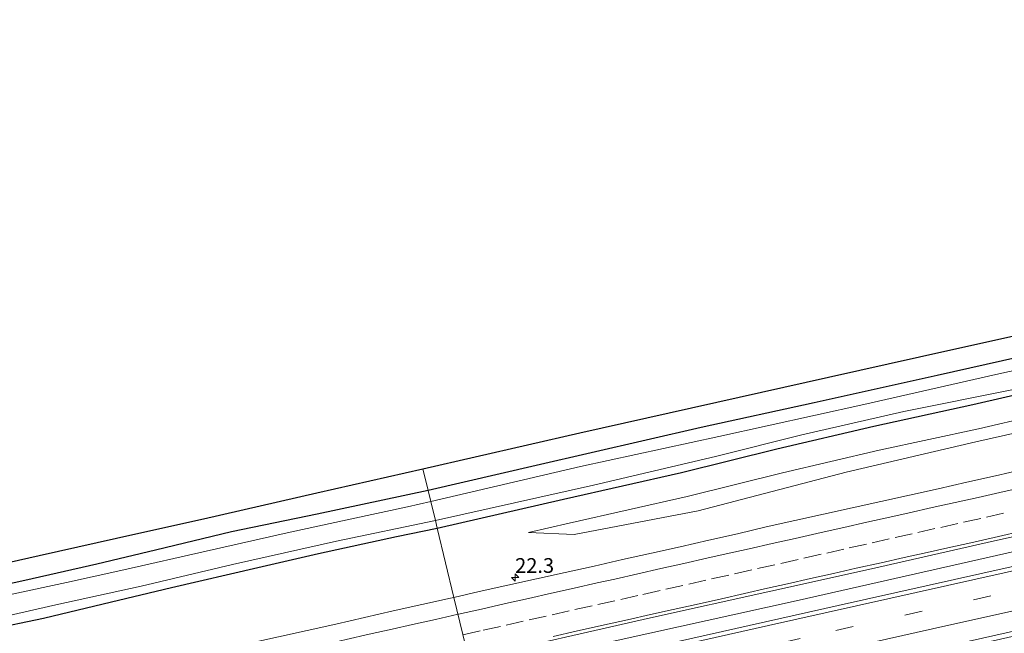
# Model space of a CAD drawing. Units: metres. Extents: x 159996 to 170000, y 577354 to 579530.
# Drawn here: x 164222 to 164390, y 579149 to 579254 of the extents above; entities that cross this region are included whole.
import ezdxf
from ezdxf.enums import TextEntityAlignment as Align

# ---------------------------------------------------------------- set-up
doc = ezdxf.new("R2010")
doc.units = ezdxf.units.M
doc.linetypes.add('VW-3-9_STREEP', pattern=[12, 3, -9])
doc.layers.get('0').update_dxf_attribs({"lineweight": 25})
for name, color, linetype, lineweight in [('B-ME-AM-KILOMETR-S-B1', 7, 'Continuous', 18), ('B-ME-BV-GELEIDECONSTRUCTIE-GELEIDERAIL-L-B1', 213, 'BV-GELEIDERAIL', 18), ('B-ME-GW-INSTEEKWATERGANG-L-B1', 10, 'Continuous', 25), ('B-ME-GW-KRUINLIJN-L-B1', 93, 'Continuous', 18), ('B-ME-GW-TEENLIJN-L-B1', 93, 'Continuous', 18), ('B-ME-IE-GRASLAND-GV-B6', 93, 'Continuous', 18), ('B-ME-IE-HULPGEOMETRIE-L-B1', 53, 'Continuous', 18), ('B-ME-KG-KADASTRAAL-OPNAMEDTMGRENS-L-B1', 10, 'Continuous', 25), ('B-ME-OG-WATER-GV-B6', 153, 'Continuous', 18), ('B-ME-VH-VERH_SOORT-BETON-OVERIG-GV-B6', 8, 'IE-TERREINAFSCHEIDING-NATUURLIJK-HOUTWAL', 18), ('B-ME-VH-VERH_SOORT-BITUMEN-GV-B6', 8, 'IE-TERREINAFSCHEIDING-NATUURLIJK-HOUTWAL', 18), ('B-ME-VW-MARKERING-39STREEP-015-L-B1', 255, 'VW-3-9_STREEP', 18), ('B-ME-VW-MARKERING-STREEP-015-L-B1', 7, 'Continuous', 18)]:
    doc.layers.add(name, color=color, linetype=linetype, lineweight=lineweight)
doc.styles.add('NLCS-ISO', font='NLCS-ISO.TTF')
doc.linetypes.add('BV-GELEIDERAIL', pattern='A,10,-3,[108,NLCS.SHX,S=1,R=0,X=0,Y=0],-3', length=16)
doc.linetypes.add('IE-TERREINAFSCHEIDING-NATUURLIJK-HOUTWAL', pattern='A,7,-1.5,[67,NLCS.SHX,S=0.75,R=45,X=0,Y=0],-1.5,7,-1.5,[70,NLCS.SHX,S=0.75,R=0,X=0,Y=0],-1.5', length=20)

# ---------------------------------------------------------------- blocks, each defined once
blk = doc.blocks.new('hecto')
for p, q in [((0, 0.625), (-0.625, 0)), ((0, -0.625), (0, 0.625)), ((-0.625, 0), (0.625, 0)), ((0.625, 0), (0, -0.625))]:
    blk.add_line(p, q)

msp = doc.modelspace()

# ---------------------------------------------------------------- linework, layer by layer
at = {"layer": 'B-ME-BV-GELEIDECONSTRUCTIE-GELEIDERAIL-L-B1'}
msp.add_polyline3d([(164659.0461, 579221.9378, 2.0629), (164650.0957, 579220.0229, 2.0316), (164611.1843, 579211.6385, 2.0545), (164602.0935, 579209.7265, 1.9919), (164588.8579, 579206.9171, 2.0509), (164570.5329, 579202.9057, 2.0201), (164563.6901, 579201.4155, 2.0575), (164550.9575, 579198.5457, 1.9749), (164509.7167, 579189.5251, 2.0059), (164500.2795, 579187.4685, 2.0049), (164495.8739, 579186.5079, 1.9769), (164463.7129, 579179.5399, 2.061), (164454.4053, 579177.4403, 2.0679), (164443.7347, 579175.0463, 2.0229), (164399.2601, 579165.0903, 2.0459), (164354.3817, 579154.9467, 2.0759), (164319.2389, 579147.1783, 2.0902), (164314.3921, 579146.0505, 2.0499), (164299.3279, 579142.5614, 2.0357)], dxfattribs=at)
at = {"layer": 'B-ME-GW-INSTEEKWATERGANG-L-B1'}
for points in [[(164652.132, 579253.821, 0.114), (164628.144, 579248.371, 0.111), (164608.684, 579244.112, 0.111), (164590.603, 579240.156, 0.186), (164574.185, 579236.46, 0.123), (164556.77, 579232.532, 0.222), (164538.914, 579228.752, 0.204), (164520.112, 579224.484, 0.045), (164497.413, 579219.517, 0.042), (164479.02, 579215.399, 0.03), (164458.809, 579211.033, 0.135), (164444.756, 579208.095, 0.198), (164426.686, 579203.99, 0.132), (164406.159, 579199.552, 0.114), (164378.386, 579193.292, 0.207), (164357.438, 579188.615, 0.171), (164338.257, 579184.432, 0.195), (164310.154, 579177.975, 0.174), (164291.804, 579173.708, 0.329)], [(164293.354, 579167.288, -0.354), (164314.831, 579172.277, -0.35), (164334.889, 579176.806, -0.38), (164351.12, 579180.79, -0.278), (164367.593, 579184.66, -0.212), (164384.476, 579188.341, -0.248), (164402.956, 579192.602, -0.224), (164418.584, 579196.002, -0.233), (164436.311, 579199.81, -0.155), (164451.118, 579203.369, -0.122), (164464.877, 579206.251, -0.35), (164479.55, 579209.302, -0.317), (164493.445, 579212.193, -0.215), (164509.178, 579215.75, -0.074), (164523.793, 579218.787, -0.014), (164539.622, 579222.468, -0.143), (164562.443, 579226.958, -0.197), (164576.458, 579230.196, -0.116), (164596.356, 579234.763, -0.119), (164615.269, 579238.856, -0.17), (164638.463, 579244.033, -0.143), (164653.519, 579247.426, -0.164)], [(164291.804, 579173.708, 0.329), (164272.95, 579169.708, 0.011), (164258.354, 579166.71, 0.086), (164245.418, 579163.557, 0.317), (164235.47, 579161.195, 0.311), (164223.213, 579158.432, 0.281), (164211.247, 579155.818, 0.104)], [(164217.1, 579150.096, -0.309), (164226.395, 579152.005, -0.219), (164236.511, 579154.467, -0.126), (164248.153, 579157.216, -0.138), (164262.839, 579160.608, -0.153), (164273.159, 579163.009, -0.246), (164286.421, 579165.883, -0.318), (164293.354, 579167.288, -0.354)]]:
    msp.add_polyline3d(points, dxfattribs=at)
at = {"layer": 'B-ME-GW-KRUINLIJN-L-B1'}
msp.add_polyline3d([(164308.862, 579166.579, -0.35), (164316.659, 579166.222, 0.165), (164337.713, 579170.27, 0.672), (164362.885, 579176.845, 0.66), (164384.96, 579181.99, 0.708), (164404.657, 579186.4, 0.609), (164423.237, 579190.43, 0.774), (164440.037, 579194.397, 0.741), (164455.766, 579197.87, 0.75), (164473.221, 579201.274, 0.867), (164489.525, 579204.419, 0.912), (164509.426, 579209.105, 0.843), (164522.229, 579211.628, 0.846), (164536.115, 579214.6, 0.765), (164551.291, 579217.414, 0.783), (164573.812, 579222.58, 0.834), (164592.791, 579226.915, 0.801), (164610.262, 579230.508, 0.825), (164630.15, 579234.837, 0.855), (164655.315, 579239.144, 0.954)], dxfattribs=at)
at = {"layer": 'B-ME-GW-TEENLIJN-L-B1'}
msp.add_polyline3d([(164308.862, 579166.579, -0.35), (164315.769, 579168.183, -0.35), (164335.852, 579172.718, -0.38), (164352.101, 579176.706, -0.278), (164368.521, 579180.564, -0.212), (164385.395, 579184.243, -0.248), (164403.874, 579188.504, -0.224), (164419.471, 579191.897, -0.233), (164437.243, 579195.714, -0.155), (164452.04, 579199.271, -0.122), (164465.735, 579202.14, -0.35), (164480.405, 579205.19, -0.317), (164494.336, 579208.088, -0.215), (164510.068, 579211.645, -0.074), (164524.696, 579214.685, -0.014), (164540.503, 579218.361, -0.143), (164563.321, 579222.85, -0.197), (164577.401, 579226.103, -0.116), (164597.27, 579230.664, -0.119), (164616.171, 579234.754, -0.17), (164639.382, 579239.935, -0.143), (164654.416, 579243.323, -0.164)], dxfattribs=at)
at = {"layer": 'B-ME-IE-GRASLAND-GV-B6'}
for points in [[(164291.804, 579173.708, 0.329), (164290.907, 579177.422, 0.497), (164317.613, 579183.561, 0.495), (164359.889, 579193.026, 0.531), (164375.396, 579196.473, 0.519), (164397.035, 579201.289, 0.471), (164416.164, 579205.571, 0.45), (164440.639, 579211.133, 0.474), (164460.165, 579215.325, 0.519), (164480.747, 579219.996, 0.564), (164498.229, 579223.868, 0.546), (164522.156, 579228.958, 0.561)], [(164520.112, 579224.484, 0.045), (164497.413, 579219.517, 0.042), (164479.02, 579215.399, 0.03), (164458.809, 579211.033, 0.135), (164444.756, 579208.095, 0.198), (164426.686, 579203.99, 0.132), (164406.159, 579199.552, 0.114), (164378.386, 579193.292, 0.207), (164357.438, 579188.615, 0.171), (164338.257, 579184.432, 0.195), (164310.154, 579177.975, 0.174), (164291.804, 579173.708, 0.329)], [(164292.254, 579171.844, -1.287), (164291.804, 579173.708, 0.329), (164310.154, 579177.975, 0.174), (164338.257, 579184.432, 0.195), (164357.438, 579188.615, 0.171), (164378.386, 579193.292, 0.207), (164406.159, 579199.552, 0.114), (164426.686, 579203.99, 0.132), (164444.756, 579208.095, 0.198), (164458.809, 579211.033, 0.135), (164479.02, 579215.399, 0.03), (164497.413, 579219.517, 0.042), (164520.112, 579224.484, 0.045)], [(164520.815, 579222.64, -1.289), (164504.834, 579219.618, -1.289), (164489.343, 579215.83, -1.289), (164468.299, 579210.87, -1.289), (164446.533, 579206.438, -1.289), (164427.88, 579202.233, -1.289), (164410.56, 579198.344, -1.289), (164388.362, 579193.486, -1.289), (164365.919, 579188.36, -1.289), (164341.256, 579182.89, -1.289), (164317.699, 579177.829, -1.289), (164292.254, 579171.844, -1.287)], [(164308.862, 579166.579, -0.35), (164315.769, 579168.183, -0.35), (164335.852, 579172.718, -0.38), (164352.101, 579176.706, -0.278), (164368.521, 579180.564, -0.212), (164385.395, 579184.243, -0.248), (164403.874, 579188.504, -0.224), (164419.471, 579191.897, -0.233), (164437.243, 579195.714, -0.155), (164452.04, 579199.271, -0.122), (164465.735, 579202.14, -0.35), (164480.405, 579205.19, -0.317), (164494.336, 579208.088, -0.215), (164510.068, 579211.645, -0.074), (164524.696, 579214.685, -0.014)], [(164524.696, 579214.685, -0.014), (164510.068, 579211.645, -0.074), (164494.336, 579208.088, -0.215), (164480.405, 579205.19, -0.317), (164465.735, 579202.14, -0.35), (164452.04, 579199.271, -0.122), (164437.243, 579195.714, -0.155), (164419.471, 579191.897, -0.233), (164403.874, 579188.504, -0.224), (164385.395, 579184.243, -0.248), (164368.521, 579180.564, -0.212), (164352.101, 579176.706, -0.278), (164335.852, 579172.718, -0.38), (164315.769, 579168.183, -0.35), (164308.862, 579166.579, -0.35)], [(164522.229, 579211.628, 0.846), (164509.426, 579209.105, 0.843), (164489.525, 579204.419, 0.912), (164473.221, 579201.274, 0.867), (164455.766, 579197.87, 0.75), (164440.037, 579194.397, 0.741), (164423.237, 579190.43, 0.774), (164404.657, 579186.4, 0.609), (164384.96, 579181.99, 0.708), (164362.885, 579176.845, 0.66), (164337.713, 579170.27, 0.672), (164316.659, 579166.222, 0.165), (164308.862, 579166.579, -0.35)], [(164308.862, 579166.579, -0.35), (164316.659, 579166.222, 0.165), (164337.713, 579170.27, 0.672), (164362.885, 579176.845, 0.66), (164384.96, 579181.99, 0.708), (164404.657, 579186.4, 0.609), (164423.237, 579190.43, 0.774), (164440.037, 579194.397, 0.741), (164455.766, 579197.87, 0.75), (164473.221, 579201.274, 0.867), (164489.525, 579204.419, 0.912), (164509.426, 579209.105, 0.843), (164522.229, 579211.628, 0.846)], [(164298.728, 579145.044, 1.553), (164329.649, 579152.036, 1.545), (164350.119, 579156.576, 1.533), (164367.21, 579160.416, 1.53), (164386.915, 579164.868, 1.527), (164405.998, 579169.109, 1.476), (164424.943, 579173.424, 1.449), (164445.986, 579177.981, 1.437), (164466.739, 579182.475, 1.449), (164491.253, 579188.005, 1.434), (164511.272, 579192.382, 1.422), (164539.434, 579198.668, 1.425)], [(164402.956, 579192.602, -0.224), (164384.476, 579188.341, -0.248), (164367.593, 579184.66, -0.212), (164351.12, 579180.79, -0.278), (164334.889, 579176.806, -0.38), (164314.831, 579172.277, -0.35), (164293.354, 579167.288, -0.354), (164293.028, 579168.638, -1.287), (164319.908, 579174.617, -1.289), (164340.698, 579179.528, -1.289), (164355.375, 579183.183, -1.289), (164372.728, 579187.186, -1.289), (164391.106, 579190.857, -1.289)], [(164393.184, 579177.365, 1.066), (164388.322, 579176.197, 1.077), (164383.436, 579175.136, 1.07), (164378.558, 579174.035, 1.065), (164373.686, 579172.911, 1.083), (164368.798, 579171.858, 1.078), (164363.917, 579170.776, 1.063), (164359.038, 579169.683, 1.079), (164354.15, 579168.626, 1.067), (164349.27, 579167.539, 1.063), (164344.408, 579166.371, 1.058), (164339.525, 579165.294, 1.062), (164334.659, 579164.145, 1.071), (164329.781, 579163.048, 1.074), (164324.889, 579162.008, 1.062), (164320.019, 579160.879, 1.081), (164315.137, 579159.797, 1.078), (164310.262, 579158.688, 1.081), (164305.377, 579157.616, 1.067), (164300.501, 579156.516, 1.06), (164296.193, 579155.537, 1.062), (164293.354, 579167.288, -0.354), (164314.831, 579172.277, -0.35), (164334.889, 579176.806, -0.38), (164351.12, 579180.79, -0.278), (164367.593, 579184.66, -0.212), (164384.476, 579188.341, -0.248), (164402.956, 579192.602, -0.224)], [(164526.0131, 579190.7737, 1.32), (164481.3157, 579180.8251, 1.3591), (164449.7631, 579173.8345, 1.3825), (164405.9101, 579164.0745, 1.3958), (164361.5461, 579154.1657, 1.4), (164314.3681, 579143.5635, 1.3623), (164299.8753, 579140.2963, 1.3634), (164298.728, 579145.044, 1.553)], [(164006.303, 579113.19, 0.35), (164020.533, 579116.227, 0.353), (164034.154, 579119.244, 0.353), (164048.399, 579122.615, 0.383), (164065.688, 579126.594, 0.389), (164079.489, 579129.732, 0.389), (164094.923, 579133.21, 0.383), (164111.024, 579136.86, 0.413), (164133.269, 579141.973, 0.44), (164148.282, 579145.311, 0.443), (164162.986, 579148.721, 0.464), (164175.221, 579151.415, 0.515), (164187.715, 579154.169, 0.506), (164197.768, 579156.351, 0.524), (164225.632, 579162.688, 0.515), (164242.081, 579166.354, 0.485), (164253.597, 579168.909, 0.506), (164272.853, 579173.326, 0.467), (164290.907, 579177.422, 0.497), (164291.804, 579173.708, 0.329)], [(164291.804, 579173.708, 0.329), (164272.95, 579169.708, 0.011), (164258.354, 579166.71, 0.086), (164245.418, 579163.557, 0.317), (164235.47, 579161.195, 0.311), (164223.213, 579158.432, 0.281), (164211.247, 579155.818, 0.104)], [(164211.247, 579155.818, 0.104), (164223.213, 579158.432, 0.281), (164235.47, 579161.195, 0.311), (164245.418, 579163.557, 0.317), (164258.354, 579166.71, 0.086), (164272.95, 579169.708, 0.011), (164291.804, 579173.708, 0.329), (164292.254, 579171.844, -1.287)], [(164292.254, 579171.844, -1.287), (164288.295, 579170.953, -1.287), (164278.527, 579168.839, -1.287), (164267.851, 579166.505, -1.287), (164254.04, 579163.414, -1.287), (164240.029, 579160.218, -1.287), (164230.3, 579158.086, -1.287), (164221.038, 579156.062, -1.287)], [(164208.284, 579149.67, -1.287), (164228.453, 579154.274, -1.287), (164242.997, 579157.443, -1.287), (164258.552, 579161.15, -1.287), (164276.216, 579165.104, -1.287), (164293.028, 579168.638, -1.287), (164293.354, 579167.288, -0.354), (164286.421, 579165.883, -0.318), (164273.159, 579163.009, -0.246), (164262.839, 579160.608, -0.153), (164248.153, 579157.216, -0.138), (164236.511, 579154.467, -0.126), (164226.395, 579152.005, -0.219), (164217.1, 579150.096, -0.309)], [(164217.1, 579150.096, -0.309), (164226.395, 579152.005, -0.219), (164236.511, 579154.467, -0.126), (164248.153, 579157.216, -0.138), (164262.839, 579160.608, -0.153), (164273.159, 579163.009, -0.246), (164286.421, 579165.883, -0.318), (164293.354, 579167.288, -0.354), (164296.193, 579155.537, 1.062), (164295.625, 579155.408, 1.062), (164290.748, 579154.304, 1.064), (164285.866, 579153.226, 1.062), (164280.994, 579152.1, 1.055), (164276.117, 579150.997, 1.074), (164271.241, 579149.895, 1.055), (164266.358, 579148.817, 1.047)]]:
    msp.add_polyline3d(points, dxfattribs=at)
at = {"layer": 'B-ME-IE-HULPGEOMETRIE-L-B1'}
msp.add_polyline3d([(164308.8488, 579102.7667, -0.2495), (164308.695, 579103.398, -0.258), (164308.352, 579104.807, -1.059), (164307.161, 579109.963, -1.059), (164306.809, 579111.434, -0.024), (164305.843, 579115.469, 0.176), (164304.644, 579120.478, 2.735), (164304.331, 579121.787, 2.843), (164303.388, 579125.727, 1.199), (164302.6407, 579128.8485, 1.2214), (164302.4198, 579129.761, 1.3079), (164299.8753, 579140.2963, 1.3634), (164298.728, 579145.044, 1.553), (164296.193, 579155.537, 1.062), (164293.354, 579167.288, -0.354), (164293.028, 579168.638, -1.287), (164292.254, 579171.844, -1.287), (164291.804, 579173.708, 0.329), (164290.907, 579177.422, 0.497)], dxfattribs=at)
at = {"layer": 'B-ME-KG-KADASTRAAL-OPNAMEDTMGRENS-L-B1'}
msp.add_polyline3d([(164197.768, 579156.351, 0.524), (164225.632, 579162.688, 0.515), (164242.081, 579166.354, 0.485), (164253.597, 579168.909, 0.506), (164272.853, 579173.326, 0.467), (164290.907, 579177.422, 0.497), (164317.613, 579183.561, 0.495), (164359.889, 579193.026, 0.531), (164375.396, 579196.473, 0.519), (164397.035, 579201.289, 0.471), (164416.164, 579205.571, 0.45), (164440.639, 579211.133, 0.474), (164460.165, 579215.325, 0.519), (164480.747, 579219.996, 0.564), (164498.229, 579223.868, 0.546), (164522.156, 579228.958, 0.561)], dxfattribs=at)
at = {"layer": 'B-ME-OG-WATER-GV-B6'}
for points in [[(164292.254, 579171.844, -1.287), (164317.699, 579177.829, -1.289), (164341.256, 579182.89, -1.289), (164365.919, 579188.36, -1.289), (164388.362, 579193.486, -1.289), (164410.56, 579198.344, -1.289), (164427.88, 579202.233, -1.289), (164446.533, 579206.438, -1.289), (164468.299, 579210.87, -1.289), (164489.343, 579215.83, -1.289), (164504.834, 579219.618, -1.289), (164520.815, 579222.64, -1.289)], [(164526.423, 579220.986, -1.289), (164507.382, 579216.564, -1.289), (164490.217, 579212.957, -1.289), (164469.673, 579208.48, -1.289), (164452.461, 579204.899, -1.289), (164433.594, 579200.535, -1.289), (164408.389, 579195.105, -1.289), (164391.106, 579190.857, -1.289), (164372.728, 579187.186, -1.289), (164355.375, 579183.183, -1.289), (164340.698, 579179.528, -1.289), (164319.908, 579174.617, -1.289), (164293.028, 579168.638, -1.287), (164292.254, 579171.844, -1.287)], [(164292.254, 579171.844, -1.287), (164293.028, 579168.638, -1.287), (164276.216, 579165.104, -1.287), (164258.552, 579161.15, -1.287), (164242.997, 579157.443, -1.287), (164228.453, 579154.274, -1.287), (164208.284, 579149.67, -1.287), (164193.822, 579146.445, -1.287), (164185.543, 579144.777, -1.287), (164171.027, 579141.34, -1.287), (164160.53, 579139.145, -1.287), (164146.395, 579136.069, -1.287), (164130.584, 579132.188, -1.287), (164115.401, 579128.795, -1.287), (164102.024, 579125.999, -1.287), (164089.954, 579123.124, -1.287), (164079.238, 579120.425, -1.287), (164067.423, 579117.952, -1.287), (164055.522, 579115.303, -1.287), (164045.664, 579112.883, -1.287), (164033.315, 579110.031, -1.287), (164022.604, 579107.618, -1.287), (164011.084, 579105.24, -1.287)], [(164221.038, 579156.062, -1.287), (164230.3, 579158.086, -1.287), (164240.029, 579160.218, -1.287), (164254.04, 579163.414, -1.287), (164267.851, 579166.505, -1.287), (164278.527, 579168.839, -1.287), (164288.295, 579170.953, -1.287), (164292.254, 579171.844, -1.287)]]:
    msp.add_polyline3d(points, dxfattribs=at)
at = {"layer": 'B-ME-VH-VERH_SOORT-BETON-OVERIG-GV-B6'}
msp.add_polyline3d([(164302.4198, 579129.761, 1.3079), (164302.7793, 579129.8423, 1.144), (164342.7721, 579138.8531, 1.1276), (164356.6227, 579141.9703, 1.1534), (164397.4443, 579151.1597, 1.1578), (164438.1367, 579160.1841, 1.1496), (164449.2733, 579162.6978, 1.1398), (164453.5261, 579163.6578, 1.136), (164452.827, 579162.925, 1.09), (164451.023, 579162.343, 1.053), (164425.4525, 579156.4554, 1.0872), (164400.686, 579151.022, 1.302), (164375.8887, 579145.4344, 1.1094), (164346.448, 579138.755, 1.123), (164330.618, 579135.138, 1.122), (164302.6407, 579128.8485, 1.2214), (164302.4198, 579129.761, 1.3079)], dxfattribs=at)
at = {"layer": 'B-ME-VH-VERH_SOORT-BITUMEN-GV-B6'}
for points in [[(164302.4198, 579129.761, 1.3079), (164299.8753, 579140.2963, 1.3634), (164314.3681, 579143.5635, 1.3623), (164361.5461, 579154.1657, 1.4), (164405.9101, 579164.0745, 1.3958), (164449.7631, 579173.8345, 1.3825), (164481.3157, 579180.8251, 1.3591), (164526.0131, 579190.7737, 1.32)], [(164525.1595, 579179.6135, 1.0877), (164516.2399, 579177.6479, 1.0667), (164479.1999, 579169.4529, 1.1133), (164453.5261, 579163.6578, 1.136), (164449.2733, 579162.6978, 1.1398), (164438.1367, 579160.1841, 1.1496), (164397.4443, 579151.1597, 1.1578), (164356.6227, 579141.9703, 1.1534), (164342.7721, 579138.8531, 1.1276), (164302.7793, 579129.8423, 1.144), (164302.4198, 579129.761, 1.3079)], [(164405.998, 579169.109, 1.476), (164386.915, 579164.868, 1.527), (164367.21, 579160.416, 1.53), (164350.119, 579156.576, 1.533), (164329.649, 579152.036, 1.545), (164298.728, 579145.044, 1.553), (164296.193, 579155.537, 1.062), (164300.501, 579156.516, 1.06), (164305.377, 579157.616, 1.067), (164310.262, 579158.688, 1.081), (164315.137, 579159.797, 1.078), (164320.019, 579160.879, 1.081), (164324.889, 579162.008, 1.062), (164329.781, 579163.048, 1.074), (164334.659, 579164.145, 1.071), (164339.525, 579165.294, 1.062), (164344.408, 579166.371, 1.058), (164349.27, 579167.539, 1.063), (164354.15, 579168.626, 1.067), (164359.038, 579169.683, 1.079), (164363.917, 579170.776, 1.063), (164368.798, 579171.858, 1.078), (164373.686, 579172.911, 1.083), (164378.558, 579174.035, 1.065), (164383.436, 579175.136, 1.07), (164388.322, 579176.197, 1.077), (164393.184, 579177.365, 1.066)], [(164220.003, 579138.448, 1.026), (164224.897, 579139.476, 1.045), (164229.781, 579140.545, 1.042), (164234.655, 579141.665, 1.044), (164239.532, 579142.767, 1.046), (164244.404, 579143.891, 1.038), (164246.838, 579144.463, 1.04), (164251.707, 579145.598, 1.038), (164256.595, 579146.652, 1.032), (164261.47, 579147.763, 1.02), (164266.358, 579148.817, 1.047), (164271.241, 579149.895, 1.055), (164276.117, 579150.997, 1.074), (164280.994, 579152.1, 1.055), (164285.866, 579153.226, 1.062), (164290.748, 579154.304, 1.064), (164295.625, 579155.408, 1.062), (164296.193, 579155.537, 1.062), (164298.728, 579145.044, 1.553), (164290.576, 579143.189, 1.601), (164274.341, 579139.547, 1.49), (164245.193, 579132.831, 1.469), (164224.201, 579128.112, 1.502), (164211.166, 579125.193, 1.505)]]:
    msp.add_polyline3d(points, dxfattribs=at)
at = {"layer": 'B-ME-VW-MARKERING-39STREEP-015-L-B1'}
for points in [[(164300.8387, 579136.3076, 1.2941), (164328.7443, 579142.6177, 1.3), (164361.1691, 579149.9069, 1.3108), (164408.3257, 579160.4473, 1.31), (164455.4657, 579170.9273, 1.29), (164502.6421, 579181.3981, 1.2304), (164549.8169, 579191.7917, 1.26), (164597.0317, 579202.1157, 1.2794), (164644.2405, 579212.3485, 1.2767), (164660.3757, 579215.8062, 1.2847)], [(164297.727, 579149.186, 1.271), (164301.184, 579149.958, 1.276), (164305.067, 579150.827, 1.277), (164308.969, 579151.705, 1.276), (164312.872, 579152.583, 1.27), (164316.751, 579153.452, 1.269), (164320.655, 579154.324, 1.273), (164324.559, 579155.195, 1.273), (164328.321, 579156.041, 1.272), (164332.222, 579156.925, 1.278), (164336.123, 579157.809, 1.277), (164340.014, 579158.686, 1.278), (164343.917, 579159.56, 1.27), (164347.82, 579160.435, 1.26), (164351.798, 579161.329, 1.261), (164355.7, 579162.209, 1.278), (164359.602, 579163.089, 1.279), (164363.417, 579163.952, 1.282), (164367.318, 579164.837, 1.285), (164371.219, 579165.721, 1.281), (164375.075, 579166.588, 1.275), (164378.979, 579167.457, 1.276), (164382.884, 579168.326, 1.278), (164386.755, 579169.19, 1.273), (164390.659, 579170.063, 1.273)]]:
    msp.add_polyline3d(points, dxfattribs=at)
at = {"layer": 'B-ME-VW-MARKERING-STREEP-015-L-B1'}
for points in [[(164300.0551, 579139.552, 1.3603), (164303.1169, 579140.2425, 1.3597), (164349.7199, 579150.7629, 1.3879), (164395.1093, 579160.9093, 1.39), (164439.6401, 579170.8233, 1.3696), (164486.4501, 579181.2583, 1.33), (164531.9177, 579191.2533, 1.32), (164578.6445, 579201.5081, 1.34), (164624.4835, 579211.4757, 1.3417), (164659.6679, 579219.0702, 1.3482)], [(164301.6312, 579133.0265, 1.2146), (164315.4835, 579136.1641, 1.2131), (164322.5811, 579137.7679, 1.2115), (164340.0125, 579141.7245, 1.2016), (164379.8847, 579150.6881, 1.23), (164419.9285, 579159.5787, 1.22), (164457.9681, 579168.0213, 1.21), (164490.7475, 579175.3143, 1.18), (164494.1873, 579176.0823, 1.16), (164535.0093, 579185.1059, 1.1666), (164574.2003, 579193.6791, 1.1948), (164602.2395, 579199.8313, 1.2)], [(164393.674, 579174.404, 1.187), (164389.771, 579173.53, 1.189), (164385.355, 579172.544, 1.189), (164381.45, 579171.675, 1.187), (164377.546, 579170.806, 1.187), (164373.641, 579169.937, 1.186), (164370.337, 579169.196, 1.187), (164366.436, 579168.315, 1.19), (164362.534, 579167.434, 1.189), (164358.632, 579166.553, 1.195), (164354.219, 579165.557, 1.19), (164350.316, 579164.681, 1.181), (164346.413, 579163.806, 1.181), (164342.51, 579162.931, 1.184), (164339.186, 579162.185, 1.195), (164335.284, 579161.306, 1.193), (164331.382, 579160.426, 1.189), (164327.48, 579159.547, 1.191), (164323.578, 579158.667, 1.189), (164320.566, 579157.989, 1.188), (164316.664, 579157.112, 1.189), (164312.761, 579156.235, 1.191), (164308.858, 579155.358, 1.192), (164304.956, 579154.481, 1.194), (164300.855, 579153.558, 1.193), (164296.953, 579152.679, 1.187), (164296.887, 579152.665, 1.187)], [(164313.051, 579148.887, 1.35), (164316.953, 579149.765, 1.35), (164321.793, 579150.855, 1.352), (164325.696, 579151.729, 1.349), (164329.599, 579152.603, 1.354), (164333.503, 579153.478, 1.358), (164337.406, 579154.352, 1.356), (164341.718, 579155.321, 1.359), (164345.62, 579156.201, 1.351), (164349.522, 579157.082, 1.345), (164352.924, 579157.849, 1.355), (164356.826, 579158.729, 1.364), (164360.728, 579159.609, 1.369), (164364.63, 579160.488, 1.371), (164368.876, 579161.445, 1.374), (164372.78, 579162.318, 1.374), (164376.683, 579163.19, 1.367), (164380.178, 579163.972, 1.367), (164384.082, 579164.846, 1.364), (164388.81, 579165.905, 1.361), (164392.714, 579166.778, 1.357)], [(164296.887, 579152.665, 1.187), (164293.051, 579151.801, 1.187), (164289.149, 579150.922, 1.185), (164285.683, 579150.139, 1.189), (164281.781, 579149.256, 1.191), (164277.88, 579148.374, 1.189), (164273.978, 579147.491, 1.185), (164270.077, 579146.608, 1.182), (164266.781, 579145.863, 1.178), (164262.879, 579144.98, 1.174), (164258.978, 579144.097, 1.17), (164255.077, 579143.215, 1.172), (164251.175, 579142.332, 1.175), (164247.274, 579141.449, 1.172), (164243.372, 579140.567, 1.171), (164239.471, 579139.684, 1.172), (164235.57, 579138.801, 1.172), (164231.668, 579137.919, 1.172), (164228.121, 579137.118, 1.176), (164224.22, 579136.237, 1.17), (164220.318, 579135.356, 1.167)]]:
    msp.add_polyline3d(points, dxfattribs=at)

# ---------------------------------------------------------------- block references
at = {"layer": 'B-ME-AM-KILOMETR-S-B1', "rotation": 90}
msp.add_blockref('hecto', (164306.6, 579158.933, 1.212), dxfattribs=at)

# ---------------------------------------------------------------- texts
at = {"layer": 'B-ME-AM-KILOMETR-S-B1', "ltscale": 0.2, "style": 'NLCS-ISO'}
msp.add_text('22.3', height=2.5, dxfattribs=at).set_placement((164306.6, 579158.933, 1.212), align=Align.BOTTOM_LEFT)

doc.saveas('drawing.dxf')
